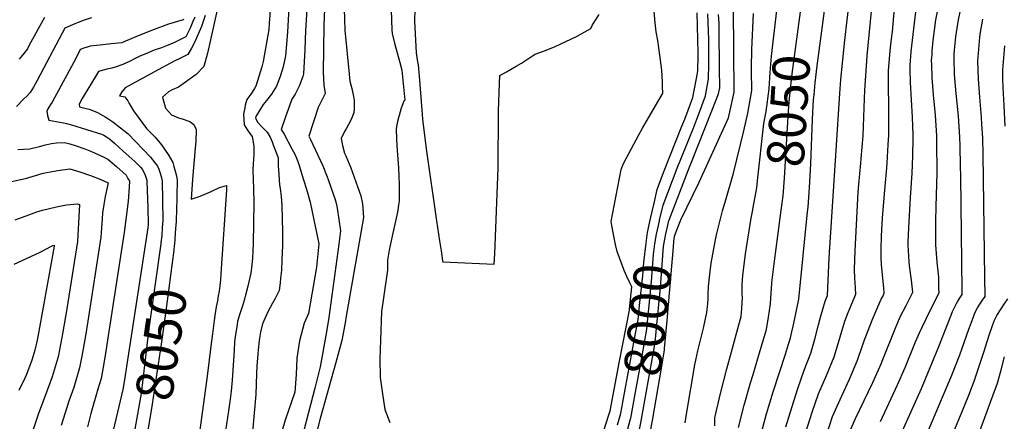
# Model space of a CAD drawing. Units: inches. Extents: x 2619970 to 2625438, y 1491062 to 1496568.
# Drawn here: x 2621210 to 2621973, y 1495337 to 1495648 of the extents above; entities that cross this region are included whole.
import ezdxf
from ezdxf.enums import TextEntityAlignment as Align

# ---------------------------------------------------------------- set-up
doc = ezdxf.new("R2010")
doc.units = ezdxf.units.IN
doc.header["$MEASUREMENT"] = 0
doc.layers.add('tile_2735_13_contour_10ft', color=202, linetype='Continuous')
doc.styles.add('Arial', font='arial.ttf')

msp = doc.modelspace()

# ---------------------------------------------------------------- linework, layer by layer
at = {"layer": 'tile_2735_13_contour_10ft'}
for points, elevation in [([(2621832.59, 1495647.6), (2621834.65, 1495662.95), (2621840.95, 1495721.44), (2621843.79, 1495731.09), (2621851.08, 1495754.37), (2621859.62, 1495800.34), (2621861.08, 1495806.94), (2621865.15, 1495820.8), (2621867.09, 1495826.63), (2621870.03, 1495834.71), (2621885.09, 1495872.71), (2621911.95, 1495945.31), (2621914.12, 1495951.58), (2621915.9, 1495957.09), (2621919.23, 1495967.66), (2621920.6, 1495972.56), (2621923.59, 1495984.34), (2621927.54, 1496001.93), (2621930.01, 1496013.74), (2621932.28, 1496025.79), (2621945.42, 1496111.65), (2621950.12, 1496139.72)], 8060), ([(2621885.51, 1495633.46), (2621886.17, 1495639.28), (2621891.09, 1495695.97), (2621891.15, 1495700.36), (2621891.22, 1495718.97), (2621891.06, 1495729.57), (2621893.57, 1495743.33), (2621897.59, 1495764.22)], 8090), ([(2621900.86, 1495623.55), (2621901.26, 1495628.27), (2621904.93, 1495659.03), (2621906.34, 1495673.9), (2621906.32, 1495688.83), (2621906.29, 1495694.08), (2621905.21, 1495715.72), (2621905.14, 1495717.82), (2621904.75, 1495732.35), (2621906.93, 1495743.49), (2621908.92, 1495752.77), (2621911.61, 1495764.62)], 8100), ([(2621917.14, 1495624.01), (2621917.85, 1495632.32), (2621919.9, 1495648.39), (2621922.39, 1495661.11), (2621923.74, 1495670.51), (2621924.26, 1495674.39), (2621923.92, 1495689.81), (2621921.96, 1495705.19), (2621919.38, 1495719.75), (2621918.96, 1495722.45), (2621918.45, 1495735.14), (2621920.29, 1495743.67), (2621926.92, 1495759.62)], 8110), ([(2621381.64, 1495741), (2621357.61, 1495632.86), (2621355.19, 1495622.38), (2621352.27, 1495612.15), (2621346.5, 1495605.81), (2621332.61, 1495596), (2621327.82, 1495593.91), (2621324.98, 1495592.5), (2621320.25, 1495588.27), (2621322.77, 1495579.7), (2621327.38, 1495574.52), (2621332.79, 1495572.3), (2621335.6, 1495571.47), (2621341.46, 1495569.35), (2621344.68, 1495567.07), (2621346.46, 1495563.17), (2621346.06, 1495553.73), (2621345.72, 1495548.78), (2621343.68, 1495524.86), (2621342.67, 1495509.18), (2621349.47, 1495511.59), (2621351.38, 1495512.38), (2621358.09, 1495515.24), (2621364.59, 1495518.17), (2621370.01, 1495519.7), (2621369.87, 1495516.54), (2621365.59, 1495451.36), (2621365.21, 1495446.71), (2621364.79, 1495442.07), (2621364.17, 1495437.9), (2621363.59, 1495434.13), (2621362.98, 1495430.32), (2621361.91, 1495425.64), (2621360.97, 1495418.96), (2621360.44, 1495415.15), (2621359.01, 1495404.79), (2621358, 1495397.22), (2621355.02, 1495371.84), (2621348.11, 1495322.52)], 8040), ([(2621678.03, 1495454.58), (2621674.56, 1495463.67), (2621672.7, 1495468.66), (2621671.63, 1495473.97), (2621670.58, 1495479.28), (2621668.78, 1495488.9), (2621668.25, 1495491.84), (2621676.01, 1495532.14), (2621677.62, 1495536.95), (2621689.61, 1495559.07), (2621692.46, 1495564.23), (2621707.92, 1495590.87), (2621708.09, 1495591.51), (2621708.22, 1495592.03), (2621708.08, 1495595.87), (2621707.91, 1495600.34), (2621707.47, 1495609.32), (2621706.01, 1495620.91), (2621704.23, 1495632.25), (2621703.05, 1495639.06), (2621702.75, 1495641.43), (2621702.24, 1495645.89), (2621698.47, 1495690.55)], 7980), ([(2621819.44, 1495329.27), (2621824.07, 1495344.04), (2621829.02, 1495358.28), (2621835.13, 1495372.46), (2621841.03, 1495387.04), (2621844.44, 1495397.93), (2621845.6, 1495402.36), (2621849.32, 1495414.66), (2621851.96, 1495421.3), (2621855.73, 1495430.64), (2621857.84, 1495435.45), (2621857.34, 1495444.77), (2621857.13, 1495447.44), (2621856.87, 1495454.98), (2621857.39, 1495469.25), (2621857.79, 1495479.28), (2621859.71, 1495514.72), (2621860.25, 1495520.59), (2621861.79, 1495537.07), (2621862.07, 1495540.66), (2621863.42, 1495558.37), (2621864.59, 1495587.36), (2621864.82, 1495593.51), (2621866.64, 1495620.28), (2621872.66, 1495682.03)], 8080), ([(2621432.63, 1495664.5), (2621431.22, 1495639.91), (2621430.55, 1495625.34), (2621429.64, 1495606.39), (2621429.06, 1495604.31), (2621426.27, 1495596.74), (2621423.11, 1495590.58), (2621420.59, 1495586.66), (2621417.69, 1495578.81), (2621415.67, 1495573.2), (2621412.27, 1495563.24), (2621414.75, 1495559.55), (2621420.64, 1495548.24), (2621423.06, 1495543.52), (2621425.15, 1495538.48), (2621426.19, 1495535.34), (2621429.76, 1495524.15), (2621431.93, 1495516.85), (2621434.85, 1495506.96), (2621441.54, 1495474.62), (2621439.59, 1495456.53), (2621433.56, 1495420.66), (2621430.09, 1495413.13), (2621426.61, 1495399.39), (2621424.53, 1495385.93), (2621424.08, 1495373.3), (2621423, 1495359.6), (2621415.51, 1495337.92), (2621413.02, 1495329.9)], 8010), ([(2621497.18, 1495671.59), (2621498.02, 1495640.44), (2621498.29, 1495637.7), (2621500.26, 1495630.18), (2621504.21, 1495615.13), (2621505.77, 1495609.27), (2621508.14, 1495585.99), (2621507.43, 1495585.21), (2621505.41, 1495579.8), (2621504.49, 1495576.93), (2621502.48, 1495569.37), (2621501.53, 1495563.97), (2621501.72, 1495555.58), (2621502.25, 1495547.06), (2621503.27, 1495533.58), (2621503.67, 1495526.67), (2621503.76, 1495520.93), (2621503.83, 1495514.34), (2621503.86, 1495507.73), (2621503.4, 1495504.63), (2621502.59, 1495499.16), (2621498.43, 1495480.41), (2621496.15, 1495469.67), (2621494.89, 1495461.92), (2621494.76, 1495456.83), (2621494.68, 1495454.06), (2621491.54, 1495432.73), (2621490.17, 1495422.19), (2621489.31, 1495399.93), (2621488.93, 1495385.29), (2621489.07, 1495371.02), (2621490.93, 1495358.29), (2621492.81, 1495346.04), (2621496.64, 1495335.98)], 7980), ([(2621404.13, 1495659.1), (2621403.13, 1495645.5), (2621402.66, 1495640.82), (2621398.27, 1495615.89), (2621397.33, 1495611.88), (2621395.12, 1495604.31), (2621392.59, 1495596.74), (2621391.57, 1495594.96), (2621388.93, 1495590.57), (2621385.6, 1495586.51), (2621384.45, 1495582.15), (2621384.05, 1495580.07), (2621383.22, 1495575.18), (2621383.28, 1495571.24), (2621383.67, 1495566.8), (2621386.3, 1495562.63), (2621388.07, 1495560.09), (2621389.89, 1495557.8), (2621391.03, 1495550.25), (2621391.01, 1495543.81), (2621390.7, 1495536.57), (2621390.41, 1495531.83), (2621391, 1495517.2), (2621391.06, 1495506.61), (2621390.63, 1495474.92), (2621390.45, 1495468.79), (2621390.13, 1495463.8), (2621389.3, 1495455.59), (2621389.15, 1495454.24), (2621388.86, 1495451.81), (2621386.49, 1495441.73), (2621384.72, 1495434.83), (2621384.17, 1495432.66), (2621382.81, 1495428.17), (2621380.7, 1495421.82), (2621379.94, 1495419.48), (2621378.56, 1495414.44), (2621377.87, 1495410.23), (2621376.78, 1495402.61), (2621376.27, 1495398.44), (2621375.83, 1495392.11), (2621375.14, 1495380.55), (2621374.22, 1495368.86), (2621373.47, 1495360.43), (2621372.72, 1495354.23), (2621371.42, 1495345.06), (2621368.37, 1495324.3)], 8030), ([(2621418.58, 1495662.14), (2621417.24, 1495638.66), (2621415.57, 1495620.36), (2621413.75, 1495611.88), (2621411.5, 1495604.31), (2621408.81, 1495596.74), (2621404.94, 1495590.57), (2621400.84, 1495585.75), (2621398.4, 1495582.71), (2621392.67, 1495573.46), (2621392.46, 1495572.37), (2621392.65, 1495571.67), (2621394.1, 1495568.94), (2621398.1, 1495564.56), (2621401.4, 1495561.16), (2621403.83, 1495557.25), (2621405.35, 1495553.59), (2621406.48, 1495550.71), (2621409.01, 1495544.13), (2621409.99, 1495541.38), (2621410.12, 1495537.89), (2621410.08, 1495535.01), (2621410.13, 1495531.9), (2621410.76, 1495524.58), (2621411.12, 1495520.4), (2621411.52, 1495517.6), (2621412.21, 1495511.34), (2621412.76, 1495504.43), (2621413.17, 1495493.71), (2621413.34, 1495484.21), (2621413.31, 1495473.58), (2621412.95, 1495462.03), (2621412.51, 1495454.09), (2621411.89, 1495447.88), (2621411.43, 1495444.33), (2621410.65, 1495438.51), (2621407.63, 1495432.12), (2621405.61, 1495428.58), (2621402.04, 1495421.83), (2621397.92, 1495412.63), (2621396.35, 1495406.01), (2621395.66, 1495402.95), (2621395.41, 1495401.33), (2621395.19, 1495399.71), (2621394.43, 1495392.48), (2621394.14, 1495389.36), (2621393.57, 1495379.67), (2621393.31, 1495373.63), (2621392.61, 1495357.78), (2621390.07, 1495328.79)], 8020), ([(2621446.22, 1495663.39), (2621445.39, 1495644.02), (2621445.07, 1495625.64), (2621445.01, 1495607.75), (2621445.29, 1495597.64), (2621446.31, 1495591.19), (2621445.41, 1495589.19), (2621443.07, 1495584.53), (2621440.99, 1495580.41), (2621433.67, 1495558.03), (2621435.11, 1495555.48), (2621444.58, 1495534.96), (2621447.98, 1495526.56), (2621448.72, 1495524.6), (2621453.01, 1495512.61), (2621454, 1495509.66), (2621455.04, 1495506.24), (2621455.74, 1495502.12), (2621458.44, 1495484.56), (2621457.13, 1495474.39), (2621449.28, 1495417.54), (2621447.38, 1495406.33), (2621442.69, 1495379.2), (2621438.54, 1495362.76), (2621420.06, 1495292.19)], 8000), ([(2621461.07, 1495656.86), (2621461.63, 1495640.21), (2621465, 1495606.2), (2621465.64, 1495600.74), (2621467.15, 1495594.99), (2621468.27, 1495590.2), (2621468.96, 1495585.9), (2621468.86, 1495579.14), (2621468.68, 1495576.06), (2621466.51, 1495571.1), (2621464.65, 1495567.22), (2621462.84, 1495563.76), (2621461.52, 1495561.74), (2621458.76, 1495556.24), (2621459.97, 1495550.84), (2621461.4, 1495544.98), (2621462.42, 1495542.89), (2621466.37, 1495533.58), (2621473.98, 1495511.87), (2621475.36, 1495505.52), (2621476.19, 1495494.99), (2621474.44, 1495484.56), (2621462.76, 1495418.45), (2621461.84, 1495413.42), (2621459.23, 1495399.53), (2621454.63, 1495382.53), (2621442.61, 1495339.12), (2621427.93, 1495280.73)], 7990), ([(2621803.69, 1495332.65), (2621808.13, 1495347.72), (2621812.86, 1495362.33), (2621817.83, 1495376.53), (2621822.91, 1495389.81), (2621826.18, 1495400.73), (2621828.98, 1495411.72), (2621830.45, 1495417.77), (2621834.01, 1495430.24), (2621835.77, 1495434.63), (2621837.26, 1495463.63), (2621842.51, 1495547.35), (2621845.36, 1495591.3), (2621846.16, 1495602.16), (2621849.41, 1495632.63), (2621852.97, 1495663.46)], 8070), ([(2621265.19, 1495649.75), (2621259.68, 1495647.98), (2621254.94, 1495646.31), (2621252.38, 1495645.24), (2621244.53, 1495641.74), (2621242.64, 1495638.05), (2621223.07, 1495601.23), (2621220.26, 1495596.01), (2621217.74, 1495592.06), (2621215.18, 1495589.09), (2621212.94, 1495586.93), (2621207.17, 1495581.21)], 8080), ([(2621228.79, 1495650.12), (2621217.02, 1495628.6), (2621215.54, 1495625.9), (2621212.7, 1495622.32), (2621209.21, 1495617.8)], 8090), ([(2621345.27, 1495650.37), (2621343.91, 1495646.92), (2621341.76, 1495641.91), (2621338.43, 1495635.04), (2621333.85, 1495632.82), (2621329.63, 1495630.84), (2621323.39, 1495628.23), (2621319.52, 1495626.69), (2621313.83, 1495624.76), (2621307.34, 1495622), (2621302.86, 1495620.09), (2621299.1, 1495618.27), (2621295.17, 1495616.17), (2621289.7, 1495613.69), (2621283.64, 1495611.48), (2621281, 1495610.86), (2621277.3, 1495610.02), (2621270.72, 1495608.22), (2621265.17, 1495599.11), (2621259.65, 1495590.01), (2621258.06, 1495587.34), (2621257.08, 1495585.54), (2621255.61, 1495582.57), (2621255.97, 1495581.01), (2621256.01, 1495580.91), (2621261.27, 1495579.52), (2621263.36, 1495578.92), (2621265.51, 1495578.18), (2621269.9, 1495576.33), (2621274.06, 1495574.22), (2621275.86, 1495573.16), (2621277.97, 1495571.84), (2621281.74, 1495569.17), (2621293.64, 1495559.79), (2621311.15, 1495541.81), (2621316.54, 1495534.91), (2621317.44, 1495532.54), (2621318.21, 1495530.24), (2621319.26, 1495526.93), (2621319.97, 1495523.39), (2621320.54, 1495492.92), (2621320.19, 1495487.16), (2621319.72, 1495481.13), (2621319.11, 1495475.3), (2621319.02, 1495474.68)], 8060), ([(2621353.48, 1495651.64), (2621350.52, 1495643.26), (2621347.04, 1495634.81), (2621345.62, 1495631.78), (2621342.77, 1495626.23), (2621339.96, 1495621.45), (2621333.75, 1495618.32), (2621329.84, 1495616.42), (2621313.57, 1495607.69), (2621291.27, 1495595.64), (2621288.87, 1495592.45), (2621287.12, 1495589.43), (2621289.82, 1495588.88), (2621291.1, 1495588.46), (2621293.4, 1495585.45), (2621294.57, 1495583.35), (2621295.94, 1495580.82), (2621297.95, 1495577.83), (2621308.02, 1495563.93), (2621308.48, 1495563.54), (2621314.54, 1495557.23), (2621319.57, 1495551.47), (2621324.83, 1495543.79), (2621328.26, 1495537.55), (2621329.22, 1495534.47), (2621330.24, 1495530.94), (2621331.1, 1495527.4), (2621331.62, 1495523.84), (2621331.31, 1495499.07), (2621331.04, 1495494.49), (2621330.85, 1495491.54), (2621330.53, 1495486.82), (2621329.51, 1495474.01), (2621329.42, 1495473.17)], 8050), ([(2621515.91, 1495656.67), (2621515.73, 1495647.32), (2621516.89, 1495622.65), (2621518.09, 1495615.75), (2621518.59, 1495613.39), (2621519.44, 1495604.51), (2621521.32, 1495578.54), (2621521.99, 1495571.19), (2621524.61, 1495548.13), (2621532.68, 1495492.39), (2621535.04, 1495476.93), (2621536.26, 1495469.22), (2621537.52, 1495461.44), (2621537.66, 1495460.65), (2621577.58, 1495458.91), (2621577.92, 1495466.74), (2621580.5, 1495533.32), (2621580.9, 1495577.24), (2621581.16, 1495585.34), (2621581.96, 1495605.17), (2621586.99, 1495608.02), (2621594.63, 1495612.25), (2621598.59, 1495614.62), (2621607.19, 1495620.3), (2621609.22, 1495621.63), (2621616.4, 1495624.28), (2621624.83, 1495627.65), (2621641.21, 1495635.3), (2621650.15, 1495640.26), (2621652.5, 1495641.7), (2621653.59, 1495644.52), (2621658.76, 1495652.45)], 7970), ([(2621698.42, 1495492.92), (2621698.98, 1495495.39), (2621701.42, 1495506.07), (2621703.88, 1495516.69), (2621708.66, 1495530.03), (2621723.05, 1495565.89), (2621725.26, 1495571.35), (2621727.96, 1495578.12), (2621731.51, 1495588.13), (2621735.04, 1495607.04), (2621735.43, 1495609.18), (2621735.58, 1495619.84), (2621735.53, 1495622.65), (2621734.76, 1495653.73)], 7990), ([(2621705.53, 1495492.16), (2621705.7, 1495492.9), (2621708.43, 1495504.47), (2621719.26, 1495533.37), (2621731.7, 1495563.85), (2621736.56, 1495576.6), (2621741.26, 1495589.47), (2621743.73, 1495602.51), (2621743.87, 1495614.02), (2621743.9, 1495617.46), (2621743.82, 1495633.08), (2621743.05, 1495653.09)], 8000), ([(2621712.63, 1495491.41), (2621712.88, 1495492.5), (2621729.17, 1495534.75), (2621729.95, 1495536.74), (2621746.27, 1495577.73), (2621751.39, 1495590.86), (2621752.29, 1495595.65), (2621752.21, 1495610.5), (2621751.85, 1495640.38), (2621751.76, 1495645.84), (2621751.47, 1495652.44)], 8010), ([(2621721.23, 1495490.49), (2621722.27, 1495493.16), (2621736.27, 1495522.36), (2621759.07, 1495572.25), (2621759.7, 1495574.62), (2621763.55, 1495592.25), (2621763.08, 1495656.74)], 8020), ([(2621725.64, 1495335.7), (2621726.45, 1495342.53), (2621732.9, 1495380.74), (2621735.24, 1495391.49), (2621739.64, 1495409.21), (2621742.22, 1495421.43), (2621743.22, 1495428.02), (2621743.43, 1495432.12), (2621743.49, 1495435.24), (2621743.63, 1495441.37), (2621744.53, 1495450.98), (2621745.68, 1495459.49), (2621746.38, 1495463.84), (2621748.78, 1495476.42), (2621749.84, 1495481.45), (2621754.5, 1495500.19), (2621757.08, 1495508.78), (2621763.09, 1495529.4), (2621771.04, 1495562.28), (2621774.01, 1495575.97), (2621777.14, 1495593.53), (2621777.05, 1495608.67), (2621777.01, 1495610.96), (2621777.3, 1495625.22), (2621778.5, 1495653.26)], 8030), ([(2621778.26, 1495502.7), (2621781.03, 1495517.94), (2621781.61, 1495523.51), (2621786.6, 1495567.79), (2621788.22, 1495577.3), (2621790.78, 1495594.81), (2621791.44, 1495607.64), (2621792.49, 1495620.14), (2621796.66, 1495655.59)], 8040), ([(2621800.01, 1495500.81), (2621801.43, 1495511.76), (2621802.64, 1495525.61), (2621805.59, 1495577.74), (2621806.07, 1495584.43), (2621806.59, 1495589.87), (2621808.56, 1495606.55), (2621814.94, 1495654.42)], 8050), ([(2621890.37, 1495321.45), (2621908.69, 1495362.33), (2621921.64, 1495393.64), (2621931.71, 1495419.32), (2621932.88, 1495422.1), (2621933.99, 1495424.57), (2621935.77, 1495428.24), (2621936.92, 1495430.24), (2621938.65, 1495432.98), (2621940.18, 1495435.33), (2621940.2, 1495438.46), (2621939.14, 1495526.74), (2621939.01, 1495535.1), (2621938.71, 1495550.24), (2621938.54, 1495557.57), (2621937.4, 1495573.65), (2621935.54, 1495591.24), (2621934.39, 1495605.84), (2621934.05, 1495618.39), (2621934, 1495621.33), (2621934.23, 1495624.71), (2621935.37, 1495635.02), (2621936.35, 1495641.82), (2621937.53, 1495648.3), (2621939.18, 1495656.75)], 8120), ([(2621336.89, 1495648.64), (2621336.26, 1495648.33), (2621325.03, 1495644.86), (2621313.89, 1495640.8), (2621302.73, 1495636.33), (2621291.75, 1495631.67), (2621288.86, 1495630.59), (2621280.64, 1495629.63), (2621274.16, 1495628.94), (2621264.32, 1495627.8), (2621261.82, 1495627.1), (2621259.47, 1495626.32), (2621256.52, 1495625.23), (2621253.07, 1495618.25), (2621236.69, 1495587.76), (2621234.86, 1495584.37), (2621233.54, 1495582.54), (2621231.5, 1495579.41), (2621230.68, 1495577.41), (2621231.26, 1495574.06), (2621232.26, 1495570.51), (2621243.63, 1495568.37), (2621245.81, 1495567.92), (2621249.72, 1495566.9), (2621273.01, 1495559.71), (2621274.81, 1495558.83), (2621276.98, 1495557.63), (2621279.22, 1495555.99), (2621283.19, 1495552.6), (2621289.93, 1495546.56), (2621296.65, 1495540.39), (2621298.79, 1495538.34), (2621303.33, 1495533.98), (2621304.83, 1495532.27), (2621306.86, 1495527.83), (2621308.11, 1495523.88), (2621308.3, 1495522.93), (2621309.08, 1495502.54), (2621309.2, 1495489.58), (2621308.92, 1495487.05), (2621292.49, 1495379.57), (2621291.11, 1495370.54), (2621289.69, 1495361.52), (2621280.1, 1495321.12)], 8070), ([(2621820.44, 1495499.51), (2621820.8, 1495503.14), (2621822.02, 1495518.19), (2621822.97, 1495536.55), (2621824.29, 1495571.21), (2621825.14, 1495586.18), (2621825.45, 1495590.06), (2621826.37, 1495599.36), (2621827.89, 1495612.54), (2621832.59, 1495647.6)], 8060), ([(2621910.15, 1495320.33), (2621932.39, 1495372.85), (2621938.48, 1495388.61), (2621945.4, 1495408.37), (2621947.15, 1495412.93), (2621950.48, 1495421.54), (2621952.2, 1495424.89), (2621954.47, 1495428.66), (2621955.96, 1495430.79), (2621958, 1495433.72), (2621957.94, 1495448.45), (2621956.62, 1495543.78), (2621956.28, 1495556.87), (2621955.65, 1495567.24), (2621955.26, 1495572.94), (2621953.89, 1495588.22), (2621952.91, 1495602.3), (2621952.54, 1495616.18), (2621953.87, 1495634.86), (2621954.19, 1495637.29), (2621956.28, 1495648.82)], 8130), ([(2621835.04, 1495326.14), (2621839.78, 1495340.72), (2621846.9, 1495356.61), (2621852.94, 1495369.73), (2621859.12, 1495384.27), (2621860.16, 1495387.54), (2621864.24, 1495399.47), (2621870.63, 1495415.48), (2621873.46, 1495422.1), (2621877.61, 1495431.58), (2621878.67, 1495433.71), (2621879.91, 1495436.27), (2621879.53, 1495440.36), (2621877.81, 1495458.42), (2621877.45, 1495464.18), (2621877.38, 1495470.62), (2621877.76, 1495480.48), (2621878.52, 1495494.87), (2621880.26, 1495516.16), (2621881.86, 1495533.56), (2621882.14, 1495537.46), (2621882.92, 1495551.26), (2621883.34, 1495558.75), (2621883.55, 1495583.27), (2621883.14, 1495595.41), (2621883.23, 1495608.95), (2621884.46, 1495624.18), (2621885.51, 1495633.46)], 8090), ([(2621973.6, 1495565.79), (2621972.71, 1495581.82), (2621972.03, 1495595.8), (2621971.91, 1495602.51), (2621971.82, 1495609.62), (2621973.35, 1495628.23)], 8140), ([(2621852.9, 1495328.43), (2621857.68, 1495339.03), (2621871.05, 1495366.96), (2621877.47, 1495381.46), (2621878.66, 1495384.8), (2621888.97, 1495409.97), (2621892.57, 1495418.4), (2621896.94, 1495426.85), (2621901.97, 1495437.09), (2621900.91, 1495446.38), (2621899.55, 1495457.62), (2621899.24, 1495460.92), (2621898.71, 1495469.22), (2621898.52, 1495473.76), (2621898.52, 1495476.06), (2621898.82, 1495486.98), (2621900.27, 1495510.49), (2621901.51, 1495529.43), (2621901.95, 1495542.5), (2621902.39, 1495556.35), (2621902.37, 1495559.01), (2621901.87, 1495572.94), (2621900.31, 1495599.6), (2621900.04, 1495609.97), (2621899.97, 1495613.03), (2621900.86, 1495623.55)], 8100), ([(2621877.08, 1495336.89), (2621890.26, 1495365.23), (2621895.97, 1495378.57), (2621904.2, 1495398.63), (2621907.17, 1495405.55), (2621909.27, 1495410.03), (2621912.48, 1495416.43), (2621922.35, 1495436.94), (2621922.3, 1495440.12), (2621922.25, 1495442.97), (2621922.18, 1495445.79), (2621922.1, 1495448.6), (2621920.96, 1495460.29), (2621919.91, 1495473.89), (2621919.81, 1495483.62), (2621919.84, 1495492.33), (2621920.16, 1495503.25), (2621920.93, 1495529.86), (2621920.71, 1495553.06), (2621920.62, 1495558.28), (2621919.64, 1495574.36), (2621918.09, 1495590.19), (2621917.07, 1495603.68), (2621916.69, 1495613.55), (2621916.59, 1495617.08), (2621916.9, 1495621.19), (2621917.14, 1495624.01)], 8110), ([(2621208.26, 1495547.77), (2621212.64, 1495547.96), (2621217.35, 1495548.38), (2621225.01, 1495550.1), (2621229.67, 1495551.46), (2621232.05, 1495551.99), (2621234.35, 1495552.45), (2621238.07, 1495553.01), (2621244.25, 1495553.17), (2621248.44, 1495552.12), (2621252.68, 1495550.8), (2621260.21, 1495548.32), (2621265.36, 1495546.09), (2621273.76, 1495542.29), (2621277.96, 1495540.32), (2621284.73, 1495534.51), (2621292.05, 1495527.79), (2621293.44, 1495525.37), (2621294.62, 1495523.11), (2621294.13, 1495514.73), (2621293.64, 1495507.78), (2621290.68, 1495483.44), (2621278.26, 1495403.3), (2621275.82, 1495387.97), (2621274.31, 1495379), (2621272.72, 1495370.07), (2621270.26, 1495361.87), (2621264.73, 1495343.01), (2621262.14, 1495332.56)], 8080), ([(2621203.38, 1495523.05), (2621214.14, 1495525.37), (2621221.87, 1495527.54), (2621227.89, 1495529.41), (2621239.09, 1495531.54), (2621248.37, 1495532.72), (2621256.35, 1495530.39), (2621264.43, 1495527.59), (2621272.61, 1495524.35), (2621278.22, 1495521.87), (2621275.93, 1495511.34), (2621274.77, 1495504.99), (2621273.71, 1495498.62), (2621273.46, 1495493.99), (2621273.02, 1495486.93), (2621272.57, 1495479.86), (2621262.37, 1495414.5), (2621260.56, 1495403.16), (2621257.78, 1495387.33), (2621256.06, 1495378.46), (2621251.48, 1495363.17), (2621247.68, 1495352.63), (2621241.64, 1495333.56)], 8090), ([(2621206.08, 1495493.23), (2621216.74, 1495497.18), (2621222.8, 1495499.41), (2621227.35, 1495500.57), (2621238.16, 1495503.21), (2621242.09, 1495504.07), (2621246.02, 1495504.74), (2621251.58, 1495505.43), (2621254.53, 1495505.63), (2621256.01, 1495505.14), (2621254.47, 1495476.28), (2621246.16, 1495424.08), (2621242.92, 1495404.81), (2621240.79, 1495393.7), (2621239.41, 1495386.86), (2621237.97, 1495381.86), (2621234.87, 1495371.54), (2621229.39, 1495356.7), (2621224.18, 1495343.02), (2621219.4, 1495328.38)], 8100), ([(2621748.63, 1495333.31), (2621748.55, 1495339.53), (2621752.67, 1495357.52), (2621757.79, 1495377.54), (2621762.31, 1495393.58), (2621767.23, 1495411.68), (2621768.92, 1495418.35), (2621769.58, 1495424.54), (2621769.9, 1495432.89), (2621769.74, 1495435.66), (2621769.79, 1495442.94), (2621770.22, 1495450.11), (2621772.43, 1495466.95), (2621776.73, 1495494.45), (2621777.94, 1495500.92), (2621778.26, 1495502.7)], 8040), ([(2621766.93, 1495332.19), (2621771.31, 1495349.54), (2621776.08, 1495366.73), (2621778.16, 1495373.33), (2621783.74, 1495391.84), (2621787.91, 1495405.67), (2621788.5, 1495408.22), (2621790.11, 1495417.72), (2621791.64, 1495428.15), (2621792.2, 1495436.54), (2621792.43, 1495439.87), (2621792.73, 1495444.19), (2621793.02, 1495446.75), (2621794.67, 1495461.1), (2621797.4, 1495480.7), (2621800.01, 1495500.81)], 8050), ([(2621783.96, 1495325.4), (2621788.56, 1495342.66), (2621793.66, 1495359.71), (2621803.24, 1495388.89), (2621804.97, 1495394.29), (2621807.1, 1495401.55), (2621808.23, 1495406.3), (2621809.49, 1495411.65), (2621813.7, 1495431.76), (2621820.44, 1495499.51)], 8060), ([(2621674.8, 1495340.31), (2621675.27, 1495341.85), (2621676.57, 1495348.75), (2621677.12, 1495351.68), (2621680.86, 1495371.55), (2621686.26, 1495400.91), (2621688.97, 1495415.9), (2621689.86, 1495423.66), (2621690.2, 1495426.66), (2621692.63, 1495449.77), (2621693.49, 1495460.08), (2621695.22, 1495474.98), (2621696.27, 1495483.39), (2621698.42, 1495492.92)], 7990), ([(2621683.31, 1495339.4), (2621687.07, 1495359.55), (2621692.16, 1495387.74), (2621693.96, 1495397.96), (2621695.75, 1495408.48), (2621696.89, 1495419.14), (2621697.94, 1495429.46), (2621699.51, 1495445.29), (2621701.06, 1495466.23), (2621702.13, 1495474.6), (2621703.25, 1495482.19), (2621705.53, 1495492.16)], 8000), ([(2621691.68, 1495338.51), (2621700.72, 1495389.3), (2621701.67, 1495395.01), (2621702.62, 1495400.97), (2621703.67, 1495411.71), (2621706.43, 1495440.78), (2621708.79, 1495472.51), (2621710.21, 1495480.99), (2621712.63, 1495491.41)], 8010), ([(2621700.21, 1495337.6), (2621707.32, 1495379.61), (2621709.19, 1495390.84), (2621709.39, 1495392.06), (2621709.59, 1495393.34), (2621710.56, 1495404.18), (2621711.52, 1495415.02), (2621713.38, 1495436.25), (2621716.19, 1495469.1), (2621717.08, 1495479.26), (2621717.17, 1495479.79), (2621717.34, 1495480.52), (2621721.23, 1495490.49)], 8020), ([(2621319.02, 1495474.68), (2621309.86, 1495408.87), (2621303.71, 1495358.38), (2621302.6, 1495351.19), (2621297.29, 1495321.97)], 8060), ([(2621205.44, 1495458.79), (2621214.77, 1495463.14), (2621225.5, 1495468.23), (2621234.25, 1495472.83), (2621235.4, 1495473.28), (2621236.27, 1495473.45), (2621236.24, 1495472.67), (2621234.52, 1495462.56), (2621224.55, 1495406.74), (2621223.11, 1495399.81), (2621221.33, 1495392.04), (2621219.02, 1495384.4), (2621214.79, 1495373.22), (2621213.59, 1495370.44), (2621208.95, 1495360.73)], 8110), ([(2621329.42, 1495473.17), (2621329, 1495469.56), (2621322.72, 1495420.44), (2621319.32, 1495396.7), (2621312.44, 1495350.32), (2621308.06, 1495325.07), (2621307.17, 1495320.53)], 8050), ([(2621666.09, 1495341.23), (2621667.28, 1495344.96), (2621674.67, 1495383.5), (2621682.27, 1495423.24), (2621682.34, 1495423.81), (2621684.31, 1495441.2), (2621682.55, 1495444.37), (2621680.22, 1495449.14), (2621678.3, 1495453.86), (2621678.03, 1495454.58)], 7980), ([(2621932.63, 1495325.91), (2621940.3, 1495344.61), (2621945.38, 1495357.31), (2621950.33, 1495370.13), (2621950.39, 1495370.31), (2621954.09, 1495381.22), (2621956.98, 1495390.53), (2621961.13, 1495403.79), (2621963.79, 1495411.3), (2621965.07, 1495414.89), (2621967.25, 1495418.93), (2621972.9, 1495427.68), (2621975.7, 1495431.93)], 8140), ([(2621951.31, 1495322.23), (2621964.34, 1495357.48), (2621967.65, 1495366.57), (2621970.59, 1495376.75), (2621973.18, 1495387)], 8150), ([(2621580.45, 1495000), (2621593.31, 1495023.99), (2621613.2, 1495058.91), (2621621.17, 1495075.4), (2621640.86, 1495116.49), (2621645.06, 1495125.82), (2621646.57, 1495131.11), (2621649.27, 1495140.79), (2621651.84, 1495150.49), (2621659.66, 1495181.98), (2621661.76, 1495191.8), (2621662.01, 1495196.89), (2621661.84, 1495199.15), (2621661.74, 1495204.74), (2621663.57, 1495214.25), (2621665.88, 1495226.32), (2621667.89, 1495234.54), (2621671.15, 1495246.28), (2621672.81, 1495251.87), (2621675.72, 1495262.63), (2621681.09, 1495285.04), (2621691.17, 1495335.67), (2621691.68, 1495338.51)], 8010), ([(2621592.13, 1495000), (2621618.68, 1495049.16), (2621626.41, 1495066.05), (2621641.88, 1495099.86), (2621647.97, 1495113.3), (2621649.65, 1495117.07), (2621652.32, 1495126.48), (2621658.86, 1495150.14), (2621664.23, 1495170.33), (2621666.72, 1495180.04), (2621669.2, 1495189.74), (2621669.58, 1495193.51), (2621674.28, 1495214.29), (2621688.18, 1495270.02), (2621689.32, 1495274.82), (2621699.78, 1495335.03), (2621700.21, 1495337.6)], 8020), ([(2621657.49, 1495314.33), (2621666.09, 1495341.23)], 7980), ([(2621672.99, 1495334.26), (2621674.8, 1495340.31)], 7990), ([(2621681.1, 1495331.11), (2621683.19, 1495338.77), (2621683.31, 1495339.4)], 8000)]:
    msp.add_lwpolyline(points, dxfattribs=dict(at, elevation=elevation))

# ---------------------------------------------------------------- texts
at = {"color": 18, "style": 'Arial'}
for s, rotation, p in [('8050', 86.35257, (2621805.59, 1495577.74)), ('8000', 83.9315, (2621696.5, 1495415.56)), ('8050', 81.70852, (2621319.32, 1495396.7))]:
    msp.add_text(s, height=28.8, rotation=rotation, dxfattribs=at).set_placement(p, align=Align.MIDDLE_CENTER)

doc.saveas('drawing.dxf')
